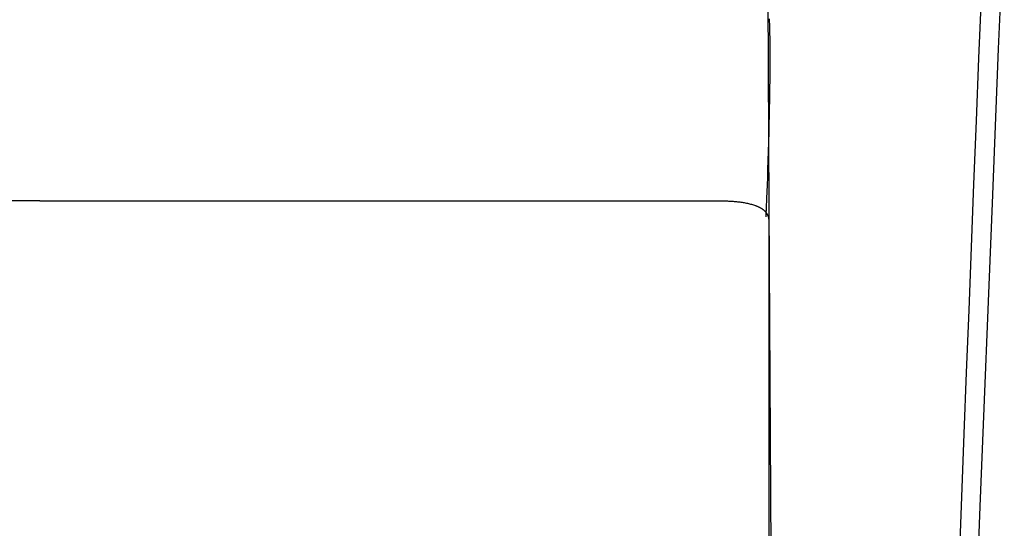
# Model space of a CAD drawing. Extents: x 20 to 2620, y 20 to 1801.
# Drawn here: x 370 to 722, y 1187 to 1369 of the extents above; entities that cross this region are included whole.
import ezdxf

# ---------------------------------------------------------------- set-up
doc = ezdxf.new("R2010")
doc.units = 0
doc.layers.get('0').update_dxf_attribs({"color": 3, "linetype": 'CONTINUOUS'})
doc.layers.add('CSLAYER2', color=3, linetype='CONTINUOUS')

# ---------------------------------------------------------------- blocks, each defined once
blk = doc.blocks.new('BLKF019')
at = {"layer": 'CSLAYER2', "color": 3, "linetype": 'CONTINUOUS'}
for p, q in [((722.437611, 1411.939918), (720.278595, 1358.351296)), ((637.564163, 1408.438763), (638.159775, 1301.660048)), ((713.362474, 1355.030614), (714.24912, 1377.300802)), ((638.266437, 1369.132565), (638.290755, 1368.417899)), ((638.290755, 1368.417899), (638.334497, 1366.952179)), ((638.334497, 1366.952179), (638.371902, 1365.440467)), ((638.371902, 1365.440467), (638.403189, 1363.885794)), ((638.403189, 1363.885794), (638.428579, 1362.291192)), ((638.428579, 1362.291192), (638.448295, 1360.659691)), ((638.448295, 1360.659691), (638.462556, 1358.994323)), ((638.462556, 1358.994323), (638.471585, 1357.298118)), ((720.278595, 1358.351296), (718.049558, 1303.094608)), ((638.471585, 1357.298118), (638.475602, 1355.574108)), ((638.475602, 1355.574108), (638.474828, 1353.825323)), ((712.470558, 1332.526924), (713.362474, 1355.030614)), ((638.469484, 1352.054796), (638.459792, 1350.265555)), ((638.474828, 1353.825323), (638.469484, 1352.054796)), ((638.445973, 1348.460634), (638.428248, 1346.643062)), ((638.459792, 1350.265555), (638.445973, 1348.460634)), ((638.406837, 1344.815872), (638.381962, 1342.982093)), ((638.428248, 1346.643062), (638.406837, 1344.815872)), ((638.353844, 1341.144757), (638.322705, 1339.306895)), ((638.381962, 1342.982093), (638.353844, 1341.144757)), ((638.288765, 1337.471538), (638.252245, 1335.641717)), ((638.322705, 1339.306895), (638.288765, 1337.471538)), ((638.213366, 1333.820464), (638.172351, 1332.010808)), ((638.252245, 1335.641717), (638.213366, 1333.820464)), ((638.129419, 1330.215782), (638.084791, 1328.438416)), ((638.172351, 1332.010808), (638.129419, 1330.215782)), ((711.577527, 1309.903549), (712.470558, 1332.526924)), ((638.084791, 1328.438416), (637.991336, 1324.948788)), ((637.991336, 1324.948788), (637.893753, 1321.566175)), ((637.893753, 1321.566175), (637.793812, 1318.314823)), ((637.693281, 1315.218981), (637.593929, 1312.302898)), ((637.793812, 1318.314823), (637.693281, 1315.218981)), ((637.593929, 1312.302898), (637.497525, 1309.590822)), ((637.497525, 1309.590822), (637.405839, 1307.107001)), ((710.687538, 1287.2743), (711.577527, 1309.903549)), ((637.320638, 1304.875684), (637.17677, 1301.267554)), ((637.405839, 1307.107001), (637.320638, 1304.875684)), ((377.040682, 1303.955323), (135.374952, 1303.955323)), ((377.040682, 1303.955323), (618.722678, 1303.955323)), ((618.722678, 1303.955323), (619.353303, 1303.954089)), ((619.353303, 1303.954089), (620.017223, 1303.949665)), ((620.017223, 1303.949665), (620.710943, 1303.940968)), ((620.710943, 1303.940968), (621.430965, 1303.926914)), ((621.430965, 1303.926914), (622.173794, 1303.906419)), ((622.173794, 1303.906419), (622.935933, 1303.8784)), ((622.935933, 1303.8784), (623.323151, 1303.86123)), ((623.323151, 1303.86123), (623.713885, 1303.841773)), ((623.713885, 1303.841773), (624.107699, 1303.819893)), ((624.107699, 1303.819893), (624.504155, 1303.795454)), ((624.504155, 1303.795454), (624.902816, 1303.768322)), ((624.902816, 1303.768322), (625.303245, 1303.738361)), ((625.303245, 1303.738361), (625.705005, 1303.705436)), ((625.705005, 1303.705436), (626.10766, 1303.66941)), ((626.10766, 1303.66941), (626.510771, 1303.630149)), ((626.510771, 1303.630149), (626.913903, 1303.587516)), ((626.913903, 1303.587516), (627.316617, 1303.541378)), ((627.316617, 1303.541378), (627.718477, 1303.491597)), ((627.718477, 1303.491597), (628.119046, 1303.43804)), ((628.119046, 1303.43804), (628.517887, 1303.380569)), ((628.517887, 1303.380569), (628.914563, 1303.319051)), ((628.914563, 1303.319051), (629.308636, 1303.253349)), ((629.308636, 1303.253349), (629.699669, 1303.183328)), ((629.699669, 1303.183328), (630.087227, 1303.108852)), ((630.087227, 1303.108852), (630.470871, 1303.029786)), ((630.470871, 1303.029786), (630.850164, 1302.945996)), ((630.850164, 1302.945996), (631.22467, 1302.857344)), ((631.22467, 1302.857344), (631.593951, 1302.763696)), ((631.593951, 1302.763696), (631.95757, 1302.664916)), ((631.95757, 1302.664916), (632.315091, 1302.560869)), ((632.315091, 1302.560869), (632.666075, 1302.45142)), ((632.666075, 1302.45142), (633.010087, 1302.336432)), ((633.010087, 1302.336432), (633.346689, 1302.215771)), ((633.346689, 1302.215771), (633.512075, 1302.153271)), ((633.512075, 1302.153271), (633.675445, 1302.089301)), ((633.675445, 1302.089301), (633.836743, 1302.023846)), ((633.836743, 1302.023846), (633.995916, 1301.956887)), ((633.995916, 1301.956887), (634.152908, 1301.888408)), ((634.152908, 1301.888408), (634.307666, 1301.818393)), ((634.307666, 1301.818393), (634.460134, 1301.746824)), ((634.460134, 1301.746824), (634.610258, 1301.673684)), ((634.610258, 1301.673684), (634.757983, 1301.598956)), ((634.757983, 1301.598956), (634.903255, 1301.522624)), ((634.903255, 1301.522624), (635.046019, 1301.44467)), ((635.046019, 1301.44467), (635.18622, 1301.365077)), ((635.18622, 1301.365077), (635.323803, 1301.28383)), ((635.323803, 1301.28383), (635.458715, 1301.20091)), ((635.458715, 1301.20091), (635.5909, 1301.1163)), ((635.5909, 1301.1163), (635.720304, 1301.029985)), ((635.720304, 1301.029985), (635.846872, 1300.941946)), ((637.17677, 1301.267554), (637.080071, 1298.960419)), ((638.159775, 1301.660048), (639.274965, 1102.62057)), ((718.049558, 1303.094608), (713.661505, 1194.463175)), ((635.846872, 1300.941946), (635.97055, 1300.852167)), ((635.97055, 1300.852167), (636.091283, 1300.760632)), ((636.091283, 1300.760632), (636.209016, 1300.667322)), ((636.209016, 1300.667322), (636.323694, 1300.572222)), ((636.323694, 1300.572222), (636.435264, 1300.475314)), ((636.435264, 1300.475314), (636.54367, 1300.376581)), ((636.54367, 1300.376581), (636.648857, 1300.276006)), ((636.648857, 1300.276006), (636.750772, 1300.173573)), ((636.750772, 1300.173573), (636.849359, 1300.069264)), ((636.849359, 1300.069264), (636.944564, 1299.963063)), ((636.944564, 1299.963063), (637.036333, 1299.854953)), ((637.036333, 1299.854953), (637.12461, 1299.744916)), ((637.080071, 1298.960419), (637.044694, 1298.148266)), ((637.12461, 1299.744916), (637.209341, 1299.632937)), ((637.209341, 1299.632937), (637.290471, 1299.518997)), ((637.290471, 1299.518997), (637.367946, 1299.403079)), ((637.367946, 1299.403079), (637.441711, 1299.285168)), ((637.441711, 1299.285168), (637.511711, 1299.165246)), ((637.511711, 1299.165246), (637.577892, 1299.043296)), ((637.577892, 1299.043296), (637.6402, 1298.919302)), ((637.6402, 1298.919302), (637.698579, 1298.793245)), ((637.698579, 1298.793245), (637.752975, 1298.66511)), ((637.752975, 1298.66511), (637.803333, 1298.53488)), ((637.803333, 1298.53488), (637.849598, 1298.402536)), ((637.849598, 1298.402536), (637.891717, 1298.268064)), ((637.891717, 1298.268064), (637.929634, 1298.131445)), ((637.929634, 1298.131445), (637.963295, 1297.992662)), ((637.963295, 1297.992662), (637.992645, 1297.8517)), ((637.992645, 1297.8517), (638.01763, 1297.70854)), ((638.01763, 1297.70854), (638.038194, 1297.563166)), ((638.038194, 1297.563166), (638.054284, 1297.415561)), ((638.054284, 1297.415561), (638.065844, 1297.265708)), ((638.065844, 1297.265708), (638.07282, 1297.11359)), ((638.07282, 1297.11359), (638.075158, 1296.959191)), ((638.075158, 1296.959191), (638.075158, 1047.118118)), ((709.804749, 1264.752992), (710.687538, 1287.2743)), ((708.933315, 1242.453439), (709.804749, 1264.752992)), ((708.077394, 1220.489454), (708.933315, 1242.453439)), ((706.428718, 1178.023443), (708.077394, 1220.489454)), ((713.661505, 1194.463175), (709.833628, 1099.817899))]:
    blk.add_line(p, q, dxfattribs=at)

msp = doc.modelspace()

# ---------------------------------------------------------------- block references
msp.add_blockref('BLKF019', (0, 0))

doc.saveas('drawing.dxf')
